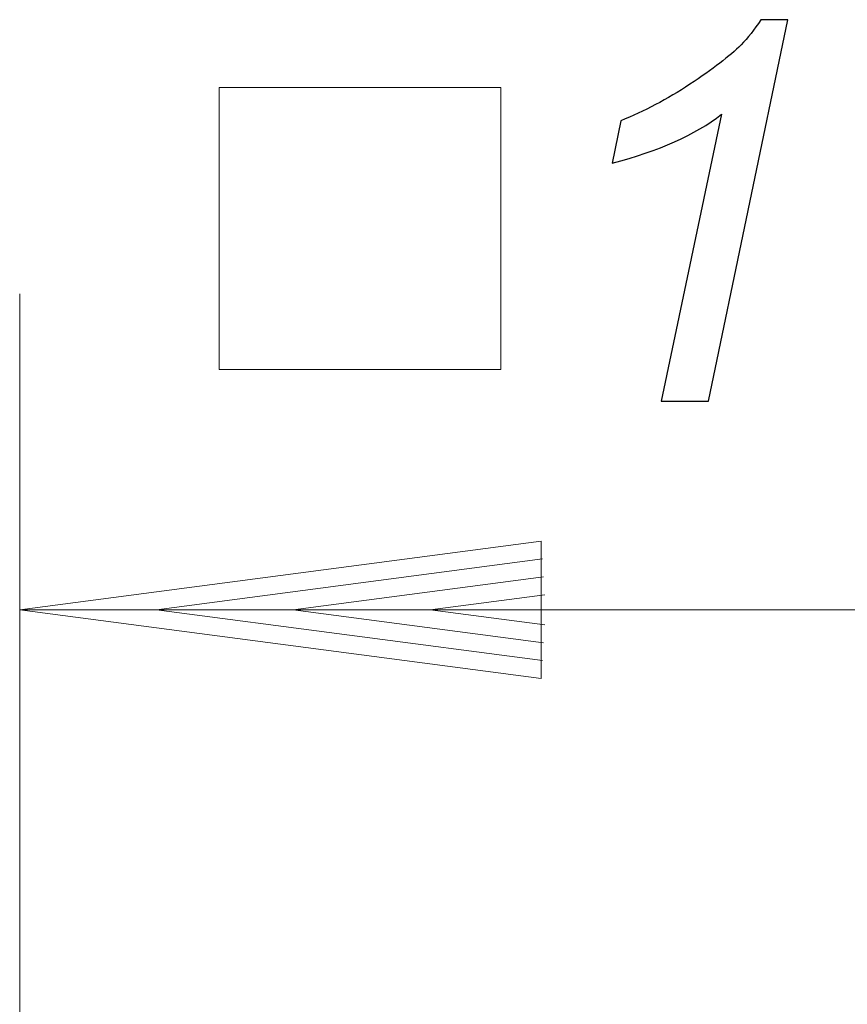
# Model space of a CAD drawing. Units: millimetres. Extents: x -71 to 77, y -46 to 48.
# Drawn here: x -46 to -29, y 27 to 48 of the extents above; entities that cross this region are included whole.
import ezdxf

# ---------------------------------------------------------------- set-up
doc = ezdxf.new("R2010")
doc.units = ezdxf.units.MM
doc.header["$MEASUREMENT"] = 0
doc.layers.add('Ebene 1', color=7, linetype='Continuous')

msp = doc.modelspace()

# ---------------------------------------------------------------- linework, layer by layer
at = {"layer": 'Ebene 1'}
msp.add_open_spline([(-32.5891, 39.9022), (-32.5891, 39.9022), (-31.3517, 45.8032), (-31.3517, 45.8032), (-31.3517, 45.8032), (-31.8849, 45.3847), (-32.6346, 45.0481), (-33.6008, 44.7951), (-33.6008, 44.7951), (-33.6008, 44.7951), (-33.4206, 45.6704), (-33.4206, 45.6704), (-33.4206, 45.6704), (-32.9403, 45.8614), (-32.4672, 46.1126), (-31.9995, 46.4219), (-31.9995, 46.4219), (-31.5319, 46.7312), (-31.1807, 47.0005), (-30.946, 47.2316), (-30.946, 47.2316), (-30.804, 47.3735), (-30.6694, 47.5464), (-30.542, 47.7502), (-30.542, 47.7502), (-30.542, 47.7502), (-29.9816, 47.7502), (-29.9816, 47.7502), (-29.9816, 47.7502), (-29.9816, 47.7502), (-31.6174, 39.9022), (-31.6174, 39.9022), (-31.6174, 39.9022), (-31.6174, 39.9022), (-32.5891, 39.9022), (-32.5891, 39.9022)], degree=3, knots=[0, 0, 0, 0, 0.1111111, 0.1111111, 0.1111111, 0.1111111, 0.2222222, 0.2222222, 0.2222222, 0.2222222, 0.3333333, 0.3333333, 0.3333333, 0.3333333, 0.4444444, 0.4444444, 0.4444444, 0.4444444, 0.5555556, 0.5555556, 0.5555556, 0.5555556, 0.6666667, 0.6666667, 0.6666667, 0.6666667, 0.7777778, 0.7777778, 0.7777778, 0.7777778, 0.8888889, 0.8888889, 0.8888889, 0.8888889, 1, 1, 1, 1], dxfattribs=at)
at = {"layer": 'Ebene 1', "lineweight": 20}
for points in [[(-41.6918, 46.3522), (-41.6918, 46.3522), (-41.6918, 46.3522), (-41.6918, 46.3522)], [(-41.6918, 40.5495), (-41.6918, 40.5495), (-41.6918, 46.3522), (-41.6918, 46.3522)], [(-41.6918, 40.5495), (-41.6918, 40.5495), (-41.6918, 46.3522), (-41.6918, 46.3522)], [(-41.6918, 40.5495), (-41.6918, 40.5495), (-41.6918, 46.3522), (-41.6918, 46.3522)], [(-41.6918, 40.5495), (-41.6918, 40.5495), (-41.6918, 46.3522), (-41.6918, 46.3522)], [(-41.6918, 40.5495), (-41.6918, 40.5495), (-41.6918, 46.3522), (-41.6918, 46.3522)], [(-41.6918, 40.5495), (-41.6918, 40.5495), (-41.6918, 46.3522), (-41.6918, 46.3522)], [(-41.6918, 40.5495), (-41.6918, 40.5495), (-41.6918, 46.3522), (-41.6918, 46.3522)], [(-41.6918, 40.5495), (-41.6918, 40.5495), (-41.6918, 46.3522), (-41.6918, 46.3522)], [(-41.6918, 40.5495), (-41.6918, 40.5495), (-41.6918, 46.3522), (-41.6918, 46.3522)], [(-41.6918, 40.5495), (-41.6918, 40.5495), (-41.6918, 46.3522), (-41.6918, 46.3522)], [(-41.6918, 40.5495), (-41.6918, 40.5495), (-41.6918, 46.3522), (-41.6918, 46.3522)], [(-41.6918, 40.5495), (-41.6918, 40.5495), (-41.6918, 46.3522), (-41.6918, 46.3522)], [(-41.6918, 40.5495), (-41.6918, 40.5495), (-41.6918, 46.3522), (-41.6918, 46.3522)], [(-41.6918, 40.5495), (-41.6918, 40.5495), (-41.6918, 46.3522), (-41.6918, 46.3522)], [(-41.6918, 40.5495), (-41.6918, 40.5495), (-41.6918, 46.3522), (-41.6918, 46.3522)], [(-41.6918, 40.5495), (-41.6918, 40.5495), (-41.6918, 46.3522), (-41.6918, 46.3522)], [(-41.6918, 40.5495), (-41.6918, 40.5495), (-41.6918, 46.3522), (-41.6918, 46.3522)], [(-41.6918, 40.5495), (-41.6918, 40.5495), (-41.6918, 46.3522), (-41.6918, 46.3522)], [(-41.6918, 40.5495), (-41.6918, 40.5495), (-41.6918, 46.3522), (-41.6918, 46.3522)], [(-41.6918, 40.5495), (-41.6918, 40.5495), (-41.6918, 46.3522), (-41.6918, 46.3522)], [(-41.6918, 40.5495), (-41.6918, 40.5495), (-41.6918, 46.3522), (-41.6918, 46.3522)], [(-41.6918, 46.3522), (-41.6918, 46.3522), (-41.6918, 46.3522), (-41.6918, 46.3522)], [(-35.889, 46.3522), (-35.889, 46.3522), (-41.6918, 46.3522), (-41.6918, 46.3522)], [(-35.889, 46.3522), (-35.889, 46.3522), (-41.6918, 46.3522), (-41.6918, 46.3522)], [(-35.889, 46.3522), (-35.889, 46.3522), (-41.6918, 46.3522), (-41.6918, 46.3522)], [(-35.889, 46.3522), (-35.889, 46.3522), (-41.6918, 46.3522), (-41.6918, 46.3522)], [(-35.889, 46.3522), (-35.889, 46.3522), (-41.6918, 46.3522), (-41.6918, 46.3522)], [(-35.889, 46.3522), (-35.889, 46.3522), (-41.6918, 46.3522), (-41.6918, 46.3522)], [(-35.889, 46.3522), (-35.889, 46.3522), (-41.6918, 46.3522), (-41.6918, 46.3522)], [(-35.889, 46.3522), (-35.889, 46.3522), (-41.6918, 46.3522), (-41.6918, 46.3522)], [(-35.889, 46.3522), (-35.889, 46.3522), (-41.6918, 46.3522), (-41.6918, 46.3522)], [(-35.889, 46.3522), (-35.889, 46.3522), (-41.6918, 46.3522), (-41.6918, 46.3522)], [(-35.889, 46.3522), (-35.889, 46.3522), (-41.6918, 46.3522), (-41.6918, 46.3522)], [(-35.889, 46.3522), (-35.889, 46.3522), (-41.6918, 46.3522), (-41.6918, 46.3522)], [(-35.889, 46.3522), (-35.889, 46.3522), (-41.6918, 46.3522), (-41.6918, 46.3522)], [(-35.889, 46.3522), (-35.889, 46.3522), (-41.6918, 46.3522), (-41.6918, 46.3522)], [(-35.889, 46.3522), (-35.889, 46.3522), (-41.6918, 46.3522), (-41.6918, 46.3522)], [(-35.889, 46.3522), (-35.889, 46.3522), (-41.6918, 46.3522), (-41.6918, 46.3522)], [(-35.889, 46.3522), (-35.889, 46.3522), (-41.6918, 46.3522), (-41.6918, 46.3522)], [(-35.889, 46.3522), (-35.889, 46.3522), (-41.6918, 46.3522), (-41.6918, 46.3522)], [(-35.889, 46.3522), (-35.889, 46.3522), (-41.6918, 46.3522), (-41.6918, 46.3522)], [(-35.889, 46.3522), (-35.889, 46.3522), (-41.6918, 46.3522), (-41.6918, 46.3522)], [(-35.889, 46.3522), (-35.889, 46.3522), (-41.6918, 46.3522), (-41.6918, 46.3522)], [(-35.889, 46.3522), (-35.889, 46.3522), (-35.889, 46.3522), (-35.889, 46.3522)], [(-35.889, 40.5495), (-35.889, 40.5495), (-35.889, 46.3522), (-35.889, 46.3522)], [(-35.889, 40.5495), (-35.889, 40.5495), (-35.889, 46.3522), (-35.889, 46.3522)], [(-35.889, 40.5495), (-35.889, 40.5495), (-35.889, 46.3522), (-35.889, 46.3522)], [(-35.889, 40.5495), (-35.889, 40.5495), (-35.889, 46.3522), (-35.889, 46.3522)], [(-35.889, 40.5495), (-35.889, 40.5495), (-35.889, 46.3522), (-35.889, 46.3522)], [(-35.889, 40.5495), (-35.889, 40.5495), (-35.889, 46.3522), (-35.889, 46.3522)], [(-35.889, 40.5495), (-35.889, 40.5495), (-35.889, 46.3522), (-35.889, 46.3522)], [(-35.889, 40.5495), (-35.889, 40.5495), (-35.889, 46.3522), (-35.889, 46.3522)], [(-35.889, 40.5495), (-35.889, 40.5495), (-35.889, 46.3522), (-35.889, 46.3522)], [(-35.889, 40.5495), (-35.889, 40.5495), (-35.889, 46.3522), (-35.889, 46.3522)], [(-35.889, 40.5495), (-35.889, 40.5495), (-35.889, 46.3522), (-35.889, 46.3522)], [(-35.889, 40.5495), (-35.889, 40.5495), (-35.889, 46.3522), (-35.889, 46.3522)], [(-35.889, 40.5495), (-35.889, 40.5495), (-35.889, 46.3522), (-35.889, 46.3522)], [(-35.889, 40.5495), (-35.889, 40.5495), (-35.889, 46.3522), (-35.889, 46.3522)], [(-35.889, 40.5495), (-35.889, 40.5495), (-35.889, 46.3522), (-35.889, 46.3522)], [(-35.889, 40.5495), (-35.889, 40.5495), (-35.889, 46.3522), (-35.889, 46.3522)], [(-35.889, 40.5495), (-35.889, 40.5495), (-35.889, 46.3522), (-35.889, 46.3522)], [(-35.889, 40.5495), (-35.889, 40.5495), (-35.889, 46.3522), (-35.889, 46.3522)], [(-35.889, 40.5495), (-35.889, 40.5495), (-35.889, 46.3522), (-35.889, 46.3522)], [(-35.889, 40.5495), (-35.889, 40.5495), (-35.889, 46.3522), (-35.889, 46.3522)], [(-35.889, 40.5495), (-35.889, 40.5495), (-35.889, 46.3522), (-35.889, 46.3522)], [(-35.889, 46.3522), (-35.889, 46.3522), (-35.889, 46.3522), (-35.889, 46.3522)], [(-45.798, 42.1069), (-45.798, 42.1069), (-45.798, 42.1069), (-45.798, 42.1069)], [(-45.798, 26.3401), (-45.798, 26.3401), (-45.798, 42.1069), (-45.798, 42.1069)], [(-45.798, 26.3401), (-45.798, 26.3401), (-45.798, 42.1069), (-45.798, 42.1069)], [(-45.798, 26.3401), (-45.798, 26.3401), (-45.798, 42.1069), (-45.798, 42.1069)], [(-45.798, 26.3401), (-45.798, 26.3401), (-45.798, 42.1069), (-45.798, 42.1069)], [(-45.798, 26.3401), (-45.798, 26.3401), (-45.798, 42.1069), (-45.798, 42.1069)], [(-45.798, 26.3401), (-45.798, 26.3401), (-45.798, 42.1069), (-45.798, 42.1069)], [(-45.798, 26.3401), (-45.798, 26.3401), (-45.798, 42.1069), (-45.798, 42.1069)], [(-45.798, 26.3401), (-45.798, 26.3401), (-45.798, 42.1069), (-45.798, 42.1069)], [(-45.798, 26.3401), (-45.798, 26.3401), (-45.798, 42.1069), (-45.798, 42.1069)], [(-45.798, 26.3401), (-45.798, 26.3401), (-45.798, 42.1069), (-45.798, 42.1069)], [(-45.798, 26.3401), (-45.798, 26.3401), (-45.798, 42.1069), (-45.798, 42.1069)], [(-45.798, 26.3401), (-45.798, 26.3401), (-45.798, 42.1069), (-45.798, 42.1069)], [(-45.798, 26.3401), (-45.798, 26.3401), (-45.798, 42.1069), (-45.798, 42.1069)], [(-45.798, 26.3401), (-45.798, 26.3401), (-45.798, 42.1069), (-45.798, 42.1069)], [(-45.798, 26.3401), (-45.798, 26.3401), (-45.798, 42.1069), (-45.798, 42.1069)], [(-45.798, 26.3401), (-45.798, 26.3401), (-45.798, 42.1069), (-45.798, 42.1069)], [(-45.798, 26.3401), (-45.798, 26.3401), (-45.798, 42.1069), (-45.798, 42.1069)], [(-45.798, 26.3401), (-45.798, 26.3401), (-45.798, 42.1069), (-45.798, 42.1069)], [(-45.798, 26.3401), (-45.798, 26.3401), (-45.798, 42.1069), (-45.798, 42.1069)], [(-45.798, 26.3401), (-45.798, 26.3401), (-45.798, 42.1069), (-45.798, 42.1069)], [(-45.798, 26.3401), (-45.798, 26.3401), (-45.798, 42.1069), (-45.798, 42.1069)], [(-41.6918, 40.5495), (-41.6918, 40.5495), (-41.6918, 40.5495), (-41.6918, 40.5495)], [(-35.889, 40.5495), (-35.889, 40.5495), (-41.6918, 40.5495), (-41.6918, 40.5495)], [(-35.889, 40.5495), (-35.889, 40.5495), (-41.6918, 40.5495), (-41.6918, 40.5495)], [(-35.889, 40.5495), (-35.889, 40.5495), (-41.6918, 40.5495), (-41.6918, 40.5495)], [(-35.889, 40.5495), (-35.889, 40.5495), (-41.6918, 40.5495), (-41.6918, 40.5495)], [(-35.889, 40.5495), (-35.889, 40.5495), (-41.6918, 40.5495), (-41.6918, 40.5495)], [(-35.889, 40.5495), (-35.889, 40.5495), (-41.6918, 40.5495), (-41.6918, 40.5495)], [(-35.889, 40.5495), (-35.889, 40.5495), (-41.6918, 40.5495), (-41.6918, 40.5495)], [(-35.889, 40.5495), (-35.889, 40.5495), (-41.6918, 40.5495), (-41.6918, 40.5495)], [(-35.889, 40.5495), (-35.889, 40.5495), (-41.6918, 40.5495), (-41.6918, 40.5495)], [(-35.889, 40.5495), (-35.889, 40.5495), (-41.6918, 40.5495), (-41.6918, 40.5495)], [(-35.889, 40.5495), (-35.889, 40.5495), (-41.6918, 40.5495), (-41.6918, 40.5495)], [(-35.889, 40.5495), (-35.889, 40.5495), (-41.6918, 40.5495), (-41.6918, 40.5495)], [(-35.889, 40.5495), (-35.889, 40.5495), (-41.6918, 40.5495), (-41.6918, 40.5495)], [(-35.889, 40.5495), (-35.889, 40.5495), (-41.6918, 40.5495), (-41.6918, 40.5495)], [(-35.889, 40.5495), (-35.889, 40.5495), (-41.6918, 40.5495), (-41.6918, 40.5495)], [(-35.889, 40.5495), (-35.889, 40.5495), (-41.6918, 40.5495), (-41.6918, 40.5495)], [(-35.889, 40.5495), (-35.889, 40.5495), (-41.6918, 40.5495), (-41.6918, 40.5495)], [(-35.889, 40.5495), (-35.889, 40.5495), (-41.6918, 40.5495), (-41.6918, 40.5495)], [(-35.889, 40.5495), (-35.889, 40.5495), (-41.6918, 40.5495), (-41.6918, 40.5495)], [(-35.889, 40.5495), (-35.889, 40.5495), (-41.6918, 40.5495), (-41.6918, 40.5495)], [(-35.889, 40.5495), (-35.889, 40.5495), (-41.6918, 40.5495), (-41.6918, 40.5495)], [(-41.6918, 40.5495), (-41.6918, 40.5495), (-41.6918, 40.5495), (-41.6918, 40.5495)], [(-35.889, 40.5495), (-35.889, 40.5495), (-35.889, 40.5495), (-35.889, 40.5495)], [(-35.889, 40.5495), (-35.889, 40.5495), (-35.889, 40.5495), (-35.889, 40.5495)], [(-35.0588, 37.0217), (-35.0588, 37.0217), (-45.798, 35.6079), (-45.798, 35.6079)], [(-35.0588, 37.0217), (-35.0588, 37.0217), (-45.798, 35.6079), (-45.798, 35.6079)], [(-35.0588, 37.0217), (-35.0588, 37.0217), (-45.798, 35.6079), (-45.798, 35.6079)], [(-35.0588, 37.0217), (-35.0588, 37.0217), (-45.798, 35.6079), (-45.798, 35.6079)], [(-35.0588, 37.0217), (-35.0588, 37.0217), (-45.798, 35.6079), (-45.798, 35.6079)], [(-35.0588, 37.0217), (-35.0588, 37.0217), (-45.798, 35.6079), (-45.798, 35.6079)], [(-35.0588, 37.0217), (-35.0588, 37.0217), (-45.798, 35.6079), (-45.798, 35.6079)], [(-35.0588, 37.0217), (-35.0588, 37.0217), (-45.798, 35.6079), (-45.798, 35.6079)], [(-35.0588, 37.0217), (-35.0588, 37.0217), (-45.798, 35.6079), (-45.798, 35.6079)], [(-35.0588, 37.0217), (-35.0588, 37.0217), (-45.798, 35.6079), (-45.798, 35.6079)], [(-35.0588, 37.0217), (-35.0588, 37.0217), (-45.798, 35.6079), (-45.798, 35.6079)], [(-35.0588, 37.0217), (-35.0588, 37.0217), (-45.798, 35.6079), (-45.798, 35.6079)], [(-35.0588, 37.0217), (-35.0588, 37.0217), (-45.798, 35.6079), (-45.798, 35.6079)], [(-35.0588, 37.0217), (-35.0588, 37.0217), (-45.798, 35.6079), (-45.798, 35.6079)], [(-35.0588, 37.0217), (-35.0588, 37.0217), (-45.798, 35.6079), (-45.798, 35.6079)], [(-35.0588, 37.0217), (-35.0588, 37.0217), (-45.798, 35.6079), (-45.798, 35.6079)], [(-35.0588, 37.0217), (-35.0588, 37.0217), (-45.798, 35.6079), (-45.798, 35.6079)], [(-35.0588, 37.0217), (-35.0588, 37.0217), (-45.798, 35.6079), (-45.798, 35.6079)], [(-35.0588, 37.0217), (-35.0588, 37.0217), (-45.798, 35.6079), (-45.798, 35.6079)], [(-35.0588, 37.0217), (-35.0588, 37.0217), (-45.798, 35.6079), (-45.798, 35.6079)], [(-35.0588, 37.0217), (-35.0588, 37.0217), (-45.798, 35.6079), (-45.798, 35.6079)], [(-35.0588, 37.0217), (-35.0588, 37.0217), (-35.0588, 37.0217), (-35.0588, 37.0217)], [(-35.0588, 37.0217), (-35.0588, 37.0217), (-35.0588, 37.0217), (-35.0588, 37.0217)], [(-35.0588, 34.194), (-35.0588, 34.194), (-35.0588, 37.0217), (-35.0588, 37.0217)], [(-35.0588, 34.194), (-35.0588, 34.194), (-35.0588, 37.0217), (-35.0588, 37.0217)], [(-35.0588, 34.194), (-35.0588, 34.194), (-35.0588, 37.0217), (-35.0588, 37.0217)], [(-35.0588, 34.194), (-35.0588, 34.194), (-35.0588, 37.0217), (-35.0588, 37.0217)], [(-35.0588, 34.194), (-35.0588, 34.194), (-35.0588, 37.0217), (-35.0588, 37.0217)], [(-35.0588, 34.194), (-35.0588, 34.194), (-35.0588, 37.0217), (-35.0588, 37.0217)], [(-35.0588, 34.194), (-35.0588, 34.194), (-35.0588, 37.0217), (-35.0588, 37.0217)], [(-35.0588, 34.194), (-35.0588, 34.194), (-35.0588, 37.0217), (-35.0588, 37.0217)], [(-35.0588, 34.194), (-35.0588, 34.194), (-35.0588, 37.0217), (-35.0588, 37.0217)], [(-35.0588, 34.194), (-35.0588, 34.194), (-35.0588, 37.0217), (-35.0588, 37.0217)], [(-35.0588, 34.194), (-35.0588, 34.194), (-35.0588, 37.0217), (-35.0588, 37.0217)], [(-35.0588, 34.194), (-35.0588, 34.194), (-35.0588, 37.0217), (-35.0588, 37.0217)], [(-35.0588, 34.194), (-35.0588, 34.194), (-35.0588, 37.0217), (-35.0588, 37.0217)], [(-35.0588, 34.194), (-35.0588, 34.194), (-35.0588, 37.0217), (-35.0588, 37.0217)], [(-35.0588, 34.194), (-35.0588, 34.194), (-35.0588, 37.0217), (-35.0588, 37.0217)], [(-35.0588, 34.194), (-35.0588, 34.194), (-35.0588, 37.0217), (-35.0588, 37.0217)], [(-35.0588, 34.194), (-35.0588, 34.194), (-35.0588, 37.0217), (-35.0588, 37.0217)], [(-35.0588, 34.194), (-35.0588, 34.194), (-35.0588, 37.0217), (-35.0588, 37.0217)], [(-35.0588, 34.194), (-35.0588, 34.194), (-35.0588, 37.0217), (-35.0588, 37.0217)], [(-35.0588, 34.194), (-35.0588, 34.194), (-35.0588, 37.0217), (-35.0588, 37.0217)], [(-35.0588, 34.194), (-35.0588, 34.194), (-35.0588, 37.0217), (-35.0588, 37.0217)], [(-35.0347, 36.6541), (-35.0347, 36.6541), (-42.9817, 35.6079), (-42.9817, 35.6079)], [(-35.0347, 36.6541), (-35.0347, 36.6541), (-42.9817, 35.6079), (-42.9817, 35.6079)], [(-35.0347, 36.6541), (-35.0347, 36.6541), (-42.9817, 35.6079), (-42.9817, 35.6079)], [(-35.0347, 36.6541), (-35.0347, 36.6541), (-42.9817, 35.6079), (-42.9817, 35.6079)], [(-35.0347, 36.6541), (-35.0347, 36.6541), (-42.9817, 35.6079), (-42.9817, 35.6079)], [(-35.0347, 36.6541), (-35.0347, 36.6541), (-42.9817, 35.6079), (-42.9817, 35.6079)], [(-35.0347, 36.6541), (-35.0347, 36.6541), (-42.9817, 35.6079), (-42.9817, 35.6079)], [(-35.0347, 36.6541), (-35.0347, 36.6541), (-42.9817, 35.6079), (-42.9817, 35.6079)], [(-35.0347, 36.6541), (-35.0347, 36.6541), (-42.9817, 35.6079), (-42.9817, 35.6079)], [(-35.0347, 36.6541), (-35.0347, 36.6541), (-42.9817, 35.6079), (-42.9817, 35.6079)], [(-35.0347, 36.6541), (-35.0347, 36.6541), (-42.9817, 35.6079), (-42.9817, 35.6079)], [(-35.0347, 36.6541), (-35.0347, 36.6541), (-42.9817, 35.6079), (-42.9817, 35.6079)], [(-35.0347, 36.6541), (-35.0347, 36.6541), (-42.9817, 35.6079), (-42.9817, 35.6079)], [(-35.0347, 36.6541), (-35.0347, 36.6541), (-42.9817, 35.6079), (-42.9817, 35.6079)], [(-35.0347, 36.6541), (-35.0347, 36.6541), (-42.9817, 35.6079), (-42.9817, 35.6079)], [(-35.0347, 36.6541), (-35.0347, 36.6541), (-42.9817, 35.6079), (-42.9817, 35.6079)], [(-35.0347, 36.6541), (-35.0347, 36.6541), (-42.9817, 35.6079), (-42.9817, 35.6079)], [(-35.0347, 36.6541), (-35.0347, 36.6541), (-42.9817, 35.6079), (-42.9817, 35.6079)], [(-35.0347, 36.6541), (-35.0347, 36.6541), (-42.9817, 35.6079), (-42.9817, 35.6079)], [(-35.0347, 36.6541), (-35.0347, 36.6541), (-42.9817, 35.6079), (-42.9817, 35.6079)], [(-35.0347, 36.6541), (-35.0347, 36.6541), (-42.9817, 35.6079), (-42.9817, 35.6079)], [(-35.0347, 36.6541), (-35.0347, 36.6541), (-35.0347, 36.6541), (-35.0347, 36.6541)], [(-35.0106, 36.2865), (-35.0106, 36.2865), (-40.1654, 35.6079), (-40.1654, 35.6079)], [(-35.0106, 36.2865), (-35.0106, 36.2865), (-40.1654, 35.6079), (-40.1654, 35.6079)], [(-35.0106, 36.2865), (-35.0106, 36.2865), (-40.1654, 35.6079), (-40.1654, 35.6079)], [(-35.0106, 36.2865), (-35.0106, 36.2865), (-40.1654, 35.6079), (-40.1654, 35.6079)], [(-35.0106, 36.2865), (-35.0106, 36.2865), (-40.1654, 35.6079), (-40.1654, 35.6079)], [(-35.0106, 36.2865), (-35.0106, 36.2865), (-40.1654, 35.6079), (-40.1654, 35.6079)], [(-35.0106, 36.2865), (-35.0106, 36.2865), (-40.1654, 35.6079), (-40.1654, 35.6079)], [(-35.0106, 36.2865), (-35.0106, 36.2865), (-40.1654, 35.6079), (-40.1654, 35.6079)], [(-35.0106, 36.2865), (-35.0106, 36.2865), (-40.1654, 35.6079), (-40.1654, 35.6079)], [(-35.0106, 36.2865), (-35.0106, 36.2865), (-40.1654, 35.6079), (-40.1654, 35.6079)], [(-35.0106, 36.2865), (-35.0106, 36.2865), (-40.1654, 35.6079), (-40.1654, 35.6079)], [(-35.0106, 36.2865), (-35.0106, 36.2865), (-40.1654, 35.6079), (-40.1654, 35.6079)], [(-35.0106, 36.2865), (-35.0106, 36.2865), (-40.1654, 35.6079), (-40.1654, 35.6079)], [(-35.0106, 36.2865), (-35.0106, 36.2865), (-40.1654, 35.6079), (-40.1654, 35.6079)], [(-35.0106, 36.2865), (-35.0106, 36.2865), (-40.1654, 35.6079), (-40.1654, 35.6079)], [(-35.0106, 36.2865), (-35.0106, 36.2865), (-40.1654, 35.6079), (-40.1654, 35.6079)], [(-35.0106, 36.2865), (-35.0106, 36.2865), (-40.1654, 35.6079), (-40.1654, 35.6079)], [(-35.0106, 36.2865), (-35.0106, 36.2865), (-40.1654, 35.6079), (-40.1654, 35.6079)], [(-35.0106, 36.2865), (-35.0106, 36.2865), (-40.1654, 35.6079), (-40.1654, 35.6079)], [(-35.0106, 36.2865), (-35.0106, 36.2865), (-40.1654, 35.6079), (-40.1654, 35.6079)], [(-35.0106, 36.2865), (-35.0106, 36.2865), (-40.1654, 35.6079), (-40.1654, 35.6079)], [(-35.0106, 36.2865), (-35.0106, 36.2865), (-35.0106, 36.2865), (-35.0106, 36.2865)], [(-34.9865, 35.9189), (-34.9865, 35.9189), (-37.3492, 35.6079), (-37.3492, 35.6079)], [(-34.9865, 35.9189), (-34.9865, 35.9189), (-37.3492, 35.6079), (-37.3492, 35.6079)], [(-34.9865, 35.9189), (-34.9865, 35.9189), (-37.3492, 35.6079), (-37.3492, 35.6079)], [(-34.9865, 35.9189), (-34.9865, 35.9189), (-37.3492, 35.6079), (-37.3492, 35.6079)], [(-34.9865, 35.9189), (-34.9865, 35.9189), (-37.3492, 35.6079), (-37.3492, 35.6079)], [(-34.9865, 35.9189), (-34.9865, 35.9189), (-37.3492, 35.6079), (-37.3492, 35.6079)], [(-34.9865, 35.9189), (-34.9865, 35.9189), (-37.3492, 35.6079), (-37.3492, 35.6079)], [(-34.9865, 35.9189), (-34.9865, 35.9189), (-37.3492, 35.6079), (-37.3492, 35.6079)], [(-34.9865, 35.9189), (-34.9865, 35.9189), (-37.3492, 35.6079), (-37.3492, 35.6079)], [(-34.9865, 35.9189), (-34.9865, 35.9189), (-37.3492, 35.6079), (-37.3492, 35.6079)], [(-34.9865, 35.9189), (-34.9865, 35.9189), (-37.3492, 35.6079), (-37.3492, 35.6079)], [(-34.9865, 35.9189), (-34.9865, 35.9189), (-37.3492, 35.6079), (-37.3492, 35.6079)], [(-34.9865, 35.9189), (-34.9865, 35.9189), (-37.3492, 35.6079), (-37.3492, 35.6079)], [(-34.9865, 35.9189), (-34.9865, 35.9189), (-37.3492, 35.6079), (-37.3492, 35.6079)], [(-34.9865, 35.9189), (-34.9865, 35.9189), (-37.3492, 35.6079), (-37.3492, 35.6079)], [(-34.9865, 35.9189), (-34.9865, 35.9189), (-37.3492, 35.6079), (-37.3492, 35.6079)], [(-34.9865, 35.9189), (-34.9865, 35.9189), (-37.3492, 35.6079), (-37.3492, 35.6079)], [(-34.9865, 35.9189), (-34.9865, 35.9189), (-37.3492, 35.6079), (-37.3492, 35.6079)], [(-34.9865, 35.9189), (-34.9865, 35.9189), (-37.3492, 35.6079), (-37.3492, 35.6079)], [(-34.9865, 35.9189), (-34.9865, 35.9189), (-37.3492, 35.6079), (-37.3492, 35.6079)], [(-34.9865, 35.9189), (-34.9865, 35.9189), (-37.3492, 35.6079), (-37.3492, 35.6079)], [(-34.9865, 35.9189), (-34.9865, 35.9189), (-34.9865, 35.9189), (-34.9865, 35.9189)], [(-45.798, 35.6079), (-45.798, 35.6079), (-45.798, 35.6079), (-45.798, 35.6079)], [(-45.798, 35.6079), (-45.798, 35.6079), (-7.113, 35.6079), (-7.113, 35.6079)], [(-45.798, 35.6079), (-45.798, 35.6079), (-7.113, 35.6079), (-7.113, 35.6079)], [(-45.798, 35.6079), (-45.798, 35.6079), (-7.113, 35.6079), (-7.113, 35.6079)], [(-45.798, 35.6079), (-45.798, 35.6079), (-7.113, 35.6079), (-7.113, 35.6079)], [(-45.798, 35.6079), (-45.798, 35.6079), (-7.113, 35.6079), (-7.113, 35.6079)], [(-45.798, 35.6079), (-45.798, 35.6079), (-7.113, 35.6079), (-7.113, 35.6079)], [(-45.798, 35.6079), (-45.798, 35.6079), (-7.113, 35.6079), (-7.113, 35.6079)], [(-45.798, 35.6079), (-45.798, 35.6079), (-7.113, 35.6079), (-7.113, 35.6079)], [(-45.798, 35.6079), (-45.798, 35.6079), (-7.113, 35.6079), (-7.113, 35.6079)], [(-45.798, 35.6079), (-45.798, 35.6079), (-7.113, 35.6079), (-7.113, 35.6079)], [(-45.798, 35.6079), (-45.798, 35.6079), (-7.113, 35.6079), (-7.113, 35.6079)], [(-45.798, 35.6079), (-45.798, 35.6079), (-7.113, 35.6079), (-7.113, 35.6079)], [(-45.798, 35.6079), (-45.798, 35.6079), (-7.113, 35.6079), (-7.113, 35.6079)], [(-45.798, 35.6079), (-45.798, 35.6079), (-7.113, 35.6079), (-7.113, 35.6079)], [(-45.798, 35.6079), (-45.798, 35.6079), (-7.113, 35.6079), (-7.113, 35.6079)], [(-45.798, 35.6079), (-45.798, 35.6079), (-7.113, 35.6079), (-7.113, 35.6079)], [(-45.798, 35.6079), (-45.798, 35.6079), (-7.113, 35.6079), (-7.113, 35.6079)], [(-45.798, 35.6079), (-45.798, 35.6079), (-7.113, 35.6079), (-7.113, 35.6079)], [(-45.798, 35.6079), (-45.798, 35.6079), (-7.113, 35.6079), (-7.113, 35.6079)], [(-45.798, 35.6079), (-45.798, 35.6079), (-7.113, 35.6079), (-7.113, 35.6079)], [(-45.798, 35.6079), (-45.798, 35.6079), (-7.113, 35.6079), (-7.113, 35.6079)], [(-45.798, 35.6079), (-45.798, 35.6079), (-45.798, 35.6079), (-45.798, 35.6079)], [(-45.798, 35.6079), (-45.798, 35.6079), (-45.798, 35.6079), (-45.798, 35.6079)], [(-45.798, 35.6079), (-45.798, 35.6079), (-35.0588, 34.194), (-35.0588, 34.194)], [(-45.798, 35.6079), (-45.798, 35.6079), (-35.0588, 34.194), (-35.0588, 34.194)], [(-45.798, 35.6079), (-45.798, 35.6079), (-35.0588, 34.194), (-35.0588, 34.194)], [(-45.798, 35.6079), (-45.798, 35.6079), (-35.0588, 34.194), (-35.0588, 34.194)], [(-45.798, 35.6079), (-45.798, 35.6079), (-35.0588, 34.194), (-35.0588, 34.194)], [(-45.798, 35.6079), (-45.798, 35.6079), (-35.0588, 34.194), (-35.0588, 34.194)], [(-45.798, 35.6079), (-45.798, 35.6079), (-35.0588, 34.194), (-35.0588, 34.194)], [(-45.798, 35.6079), (-45.798, 35.6079), (-35.0588, 34.194), (-35.0588, 34.194)], [(-45.798, 35.6079), (-45.798, 35.6079), (-35.0588, 34.194), (-35.0588, 34.194)], [(-45.798, 35.6079), (-45.798, 35.6079), (-35.0588, 34.194), (-35.0588, 34.194)], [(-45.798, 35.6079), (-45.798, 35.6079), (-35.0588, 34.194), (-35.0588, 34.194)], [(-45.798, 35.6079), (-45.798, 35.6079), (-35.0588, 34.194), (-35.0588, 34.194)], [(-45.798, 35.6079), (-45.798, 35.6079), (-35.0588, 34.194), (-35.0588, 34.194)], [(-45.798, 35.6079), (-45.798, 35.6079), (-35.0588, 34.194), (-35.0588, 34.194)], [(-45.798, 35.6079), (-45.798, 35.6079), (-35.0588, 34.194), (-35.0588, 34.194)], [(-45.798, 35.6079), (-45.798, 35.6079), (-35.0588, 34.194), (-35.0588, 34.194)], [(-45.798, 35.6079), (-45.798, 35.6079), (-35.0588, 34.194), (-35.0588, 34.194)], [(-45.798, 35.6079), (-45.798, 35.6079), (-35.0588, 34.194), (-35.0588, 34.194)], [(-45.798, 35.6079), (-45.798, 35.6079), (-35.0588, 34.194), (-35.0588, 34.194)], [(-45.798, 35.6079), (-45.798, 35.6079), (-35.0588, 34.194), (-35.0588, 34.194)], [(-45.798, 35.6079), (-45.798, 35.6079), (-35.0588, 34.194), (-35.0588, 34.194)], [(-42.9817, 35.6079), (-42.9817, 35.6079), (-42.9817, 35.6079), (-42.9817, 35.6079)], [(-42.9817, 35.6079), (-42.9817, 35.6079), (-42.9817, 35.6079), (-42.9817, 35.6079)], [(-42.9817, 35.6079), (-42.9817, 35.6079), (-35.0347, 34.5616), (-35.0347, 34.5616)], [(-42.9817, 35.6079), (-42.9817, 35.6079), (-35.0347, 34.5616), (-35.0347, 34.5616)], [(-42.9817, 35.6079), (-42.9817, 35.6079), (-35.0347, 34.5616), (-35.0347, 34.5616)], [(-42.9817, 35.6079), (-42.9817, 35.6079), (-35.0347, 34.5616), (-35.0347, 34.5616)], [(-42.9817, 35.6079), (-42.9817, 35.6079), (-35.0347, 34.5616), (-35.0347, 34.5616)], [(-42.9817, 35.6079), (-42.9817, 35.6079), (-35.0347, 34.5616), (-35.0347, 34.5616)], [(-42.9817, 35.6079), (-42.9817, 35.6079), (-35.0347, 34.5616), (-35.0347, 34.5616)], [(-42.9817, 35.6079), (-42.9817, 35.6079), (-35.0347, 34.5616), (-35.0347, 34.5616)], [(-42.9817, 35.6079), (-42.9817, 35.6079), (-35.0347, 34.5616), (-35.0347, 34.5616)], [(-42.9817, 35.6079), (-42.9817, 35.6079), (-35.0347, 34.5616), (-35.0347, 34.5616)], [(-42.9817, 35.6079), (-42.9817, 35.6079), (-35.0347, 34.5616), (-35.0347, 34.5616)], [(-42.9817, 35.6079), (-42.9817, 35.6079), (-35.0347, 34.5616), (-35.0347, 34.5616)], [(-42.9817, 35.6079), (-42.9817, 35.6079), (-35.0347, 34.5616), (-35.0347, 34.5616)], [(-42.9817, 35.6079), (-42.9817, 35.6079), (-35.0347, 34.5616), (-35.0347, 34.5616)], [(-42.9817, 35.6079), (-42.9817, 35.6079), (-35.0347, 34.5616), (-35.0347, 34.5616)], [(-42.9817, 35.6079), (-42.9817, 35.6079), (-35.0347, 34.5616), (-35.0347, 34.5616)], [(-42.9817, 35.6079), (-42.9817, 35.6079), (-35.0347, 34.5616), (-35.0347, 34.5616)], [(-42.9817, 35.6079), (-42.9817, 35.6079), (-35.0347, 34.5616), (-35.0347, 34.5616)], [(-42.9817, 35.6079), (-42.9817, 35.6079), (-35.0347, 34.5616), (-35.0347, 34.5616)], [(-42.9817, 35.6079), (-42.9817, 35.6079), (-35.0347, 34.5616), (-35.0347, 34.5616)], [(-42.9817, 35.6079), (-42.9817, 35.6079), (-35.0347, 34.5616), (-35.0347, 34.5616)], [(-40.1654, 35.6079), (-40.1654, 35.6079), (-40.1654, 35.6079), (-40.1654, 35.6079)], [(-40.1654, 35.6079), (-40.1654, 35.6079), (-40.1654, 35.6079), (-40.1654, 35.6079)], [(-40.1654, 35.6079), (-40.1654, 35.6079), (-35.0106, 34.9292), (-35.0106, 34.9292)], [(-40.1654, 35.6079), (-40.1654, 35.6079), (-35.0106, 34.9292), (-35.0106, 34.9292)], [(-40.1654, 35.6079), (-40.1654, 35.6079), (-35.0106, 34.9292), (-35.0106, 34.9292)], [(-40.1654, 35.6079), (-40.1654, 35.6079), (-35.0106, 34.9292), (-35.0106, 34.9292)], [(-40.1654, 35.6079), (-40.1654, 35.6079), (-35.0106, 34.9292), (-35.0106, 34.9292)], [(-40.1654, 35.6079), (-40.1654, 35.6079), (-35.0106, 34.9292), (-35.0106, 34.9292)], [(-40.1654, 35.6079), (-40.1654, 35.6079), (-35.0106, 34.9292), (-35.0106, 34.9292)], [(-40.1654, 35.6079), (-40.1654, 35.6079), (-35.0106, 34.9292), (-35.0106, 34.9292)], [(-40.1654, 35.6079), (-40.1654, 35.6079), (-35.0106, 34.9292), (-35.0106, 34.9292)], [(-40.1654, 35.6079), (-40.1654, 35.6079), (-35.0106, 34.9292), (-35.0106, 34.9292)], [(-40.1654, 35.6079), (-40.1654, 35.6079), (-35.0106, 34.9292), (-35.0106, 34.9292)], [(-40.1654, 35.6079), (-40.1654, 35.6079), (-35.0106, 34.9292), (-35.0106, 34.9292)], [(-40.1654, 35.6079), (-40.1654, 35.6079), (-35.0106, 34.9292), (-35.0106, 34.9292)], [(-40.1654, 35.6079), (-40.1654, 35.6079), (-35.0106, 34.9292), (-35.0106, 34.9292)], [(-40.1654, 35.6079), (-40.1654, 35.6079), (-35.0106, 34.9292), (-35.0106, 34.9292)], [(-40.1654, 35.6079), (-40.1654, 35.6079), (-35.0106, 34.9292), (-35.0106, 34.9292)], [(-40.1654, 35.6079), (-40.1654, 35.6079), (-35.0106, 34.9292), (-35.0106, 34.9292)], [(-40.1654, 35.6079), (-40.1654, 35.6079), (-35.0106, 34.9292), (-35.0106, 34.9292)], [(-40.1654, 35.6079), (-40.1654, 35.6079), (-35.0106, 34.9292), (-35.0106, 34.9292)], [(-40.1654, 35.6079), (-40.1654, 35.6079), (-35.0106, 34.9292), (-35.0106, 34.9292)], [(-40.1654, 35.6079), (-40.1654, 35.6079), (-35.0106, 34.9292), (-35.0106, 34.9292)], [(-37.3492, 35.6079), (-37.3492, 35.6079), (-37.3492, 35.6079), (-37.3492, 35.6079)], [(-37.3492, 35.6079), (-37.3492, 35.6079), (-37.3492, 35.6079), (-37.3492, 35.6079)], [(-37.3492, 35.6079), (-37.3492, 35.6079), (-34.9865, 35.2968), (-34.9865, 35.2968)], [(-37.3492, 35.6079), (-37.3492, 35.6079), (-34.9865, 35.2968), (-34.9865, 35.2968)], [(-37.3492, 35.6079), (-37.3492, 35.6079), (-34.9865, 35.2968), (-34.9865, 35.2968)], [(-37.3492, 35.6079), (-37.3492, 35.6079), (-34.9865, 35.2968), (-34.9865, 35.2968)], [(-37.3492, 35.6079), (-37.3492, 35.6079), (-34.9865, 35.2968), (-34.9865, 35.2968)], [(-37.3492, 35.6079), (-37.3492, 35.6079), (-34.9865, 35.2968), (-34.9865, 35.2968)], [(-37.3492, 35.6079), (-37.3492, 35.6079), (-34.9865, 35.2968), (-34.9865, 35.2968)], [(-37.3492, 35.6079), (-37.3492, 35.6079), (-34.9865, 35.2968), (-34.9865, 35.2968)], [(-37.3492, 35.6079), (-37.3492, 35.6079), (-34.9865, 35.2968), (-34.9865, 35.2968)], [(-37.3492, 35.6079), (-37.3492, 35.6079), (-34.9865, 35.2968), (-34.9865, 35.2968)], [(-37.3492, 35.6079), (-37.3492, 35.6079), (-34.9865, 35.2968), (-34.9865, 35.2968)], [(-37.3492, 35.6079), (-37.3492, 35.6079), (-34.9865, 35.2968), (-34.9865, 35.2968)], [(-37.3492, 35.6079), (-37.3492, 35.6079), (-34.9865, 35.2968), (-34.9865, 35.2968)], [(-37.3492, 35.6079), (-37.3492, 35.6079), (-34.9865, 35.2968), (-34.9865, 35.2968)], [(-37.3492, 35.6079), (-37.3492, 35.6079), (-34.9865, 35.2968), (-34.9865, 35.2968)], [(-37.3492, 35.6079), (-37.3492, 35.6079), (-34.9865, 35.2968), (-34.9865, 35.2968)], [(-37.3492, 35.6079), (-37.3492, 35.6079), (-34.9865, 35.2968), (-34.9865, 35.2968)], [(-37.3492, 35.6079), (-37.3492, 35.6079), (-34.9865, 35.2968), (-34.9865, 35.2968)], [(-37.3492, 35.6079), (-37.3492, 35.6079), (-34.9865, 35.2968), (-34.9865, 35.2968)], [(-37.3492, 35.6079), (-37.3492, 35.6079), (-34.9865, 35.2968), (-34.9865, 35.2968)], [(-37.3492, 35.6079), (-37.3492, 35.6079), (-34.9865, 35.2968), (-34.9865, 35.2968)], [(-34.9865, 35.2968), (-34.9865, 35.2968), (-34.9865, 35.2968), (-34.9865, 35.2968)], [(-35.0106, 34.9292), (-35.0106, 34.9292), (-35.0106, 34.9292), (-35.0106, 34.9292)], [(-35.0347, 34.5616), (-35.0347, 34.5616), (-35.0347, 34.5616), (-35.0347, 34.5616)], [(-35.0588, 34.194), (-35.0588, 34.194), (-35.0588, 34.194), (-35.0588, 34.194)], [(-35.0588, 34.194), (-35.0588, 34.194), (-35.0588, 34.194), (-35.0588, 34.194)]]:
    msp.add_open_spline(points, degree=3, dxfattribs=at)

doc.saveas('drawing.dxf')
